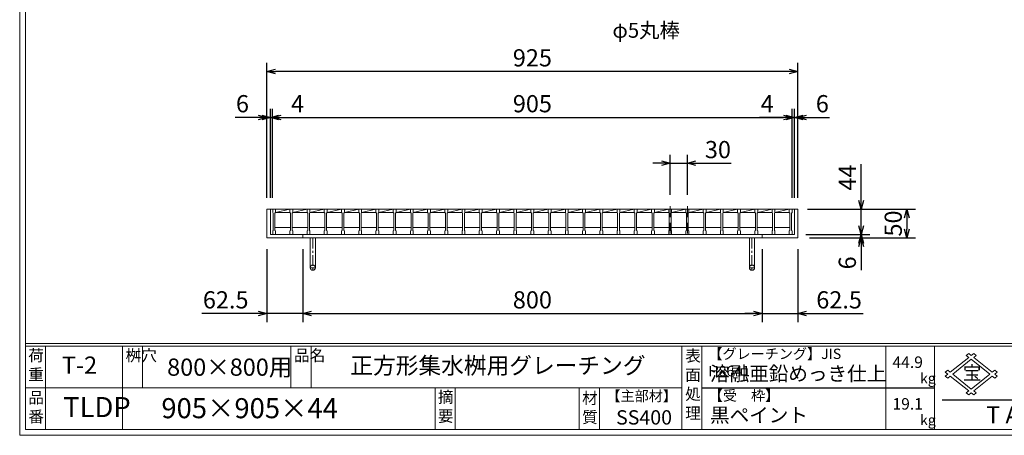
# Model space of a CAD drawing. Units: millimetres. Extents: x -180 to 2610, y -195 to 1778.
# Drawn here: x -180 to 1535, y -195 to 529 of the extents above; entities that cross this region are included whole.
import ezdxf

# ---------------------------------------------------------------- set-up
doc = ezdxf.new("R2010")
doc.units = ezdxf.units.MM
doc.linetypes.add('CENTER', pattern=[10, 6.25, -1.25, 1.25, -1.25])
doc.linetypes.add('HIDDEN', pattern=[9.525, 6.35, -3.175])
for name, color, linetype, lineweight in [('中心線', 1, 'HIDDEN', 13), ('受け枠', 3, 'Continuous', 9), ('寸法線', 2, 'Continuous', 9), ('本体', 7, 'Continuous', 13), ('枠寸法', 31, 'Continuous', 9)]:
    doc.layers.add(name, color=color, linetype=linetype, lineweight=lineweight)
doc.layers.add('外枠', color=7, linetype='Continuous')
doc.dimstyles.new('ISO-25', dxfattribs={"dimscale": 10, "dimtxt": 3, "dimasz": 1.5, "dimexe": 1.5, "dimexo": 2, "dimgap": 0.5, "dimtad": 1, "dimdsep": 46, "dimtxsty": 'Standard', "dimblk": 'OPEN30', "dimcen": 2.5, "dimadec": 0, "dimazin": 0, "dimtfac": 1, "dimtmove": 0, "dimatfit": 0, "dimldrblk": 'OPEN30', "dimfxl": 1, "dimarcsym": 0})

# ---------------------------------------------------------------- blocks, each defined once
blk = doc.blocks.new('_Open30')
at = {"color": 0, "linetype": 'ByBlock', "lineweight": -2}
for p, q in [((-1, 0.27), (0, 0)), ((0, 0), (-1, -0.27)), ((0, 0), (-1, 0))]:
    blk.add_line(p, q, dxfattribs=at)
blk = doc.blocks.new('*D11')
at = {"layer": 'Defpoints', "color": 0, "ltscale": 3}
for p in [(250.8, 438.9), (250.8, 198.9), (1175.8, 198.9)]:
    blk.add_point(p, dxfattribs=at)
at = {"layer": '枠寸法', "color": 0, "lineweight": -2, "ltscale": 3}
for p, q in [((250.8, 218.9), (250.8, 453.9)), ((1175.8, 218.9), (1175.8, 453.9)), ((1160.8, 438.9), (265.8, 438.9))]:
    blk.add_line(p, q, dxfattribs=at)
at = {"layer": '枠寸法', "color": 0, "lineweight": -2, "ltscale": 3, "xscale": 15, "yscale": 15, "zscale": 15, "rotation": 180}
blk.add_blockref('_Open30', (250.8, 438.9), dxfattribs=at)
at = {"layer": '枠寸法', "color": 0, "lineweight": -2, "ltscale": 3, "xscale": 15, "yscale": 15, "zscale": 15}
blk.add_blockref('_Open30', (1175.8, 438.9), dxfattribs=at)
at = {"layer": '枠寸法', "color": 0, "ltscale": 3, "insert": (713.3, 458.9), "char_height": 30, "attachment_point": 5}
blk.add_mtext('925', dxfattribs=at)
blk = doc.blocks.new('*D12')
at = {"layer": 'Defpoints', "color": 0, "ltscale": 3}
for p in [(1165.8, 358.9), (260.8, 198.9), (1165.8, 198.9)]:
    blk.add_point(p, dxfattribs=at)
at = {"layer": '寸法線', "color": 0, "lineweight": -2, "ltscale": 3}
for p, q in [((260.8, 218.9), (260.8, 373.9)), ((1165.8, 218.9), (1165.8, 373.9)), ((275.8, 358.9), (1150.8, 358.9))]:
    blk.add_line(p, q, dxfattribs=at)
at = {"layer": '寸法線', "color": 0, "lineweight": -2, "ltscale": 3, "xscale": 15, "yscale": 15, "zscale": 15, "rotation": 180}
blk.add_blockref('_Open30', (260.8, 358.9), dxfattribs=at)
at = {"layer": '寸法線', "color": 0, "lineweight": -2, "ltscale": 3, "xscale": 15, "yscale": 15, "zscale": 15}
blk.add_blockref('_Open30', (1165.8, 358.9), dxfattribs=at)
at = {"layer": '寸法線', "color": 0, "ltscale": 3, "insert": (713.3, 378.9), "char_height": 30, "attachment_point": 5}
blk.add_mtext('905', dxfattribs=at)
blk = doc.blocks.new('*D13')
at = {"layer": 'Defpoints', "color": 0, "ltscale": 3}
for p in [(250.8, 148.9), (313.3, 148.9), (250.8, 16.9)]:
    blk.add_point(p, dxfattribs=at)
at = {"layer": '枠寸法', "color": 0, "lineweight": -2, "ltscale": 3}
for p, q in [((250.8, 128.9), (250.8, 1.9)), ((313.3, 128.9), (313.3, 1.9)), ((235.8, 16.9), (137.3, 16.9)), ((313.3, 16.9), (250.8, 16.9)), ((328.3, 16.9), (343.3, 16.9))]:
    blk.add_line(p, q, dxfattribs=at)
at = {"layer": '枠寸法', "color": 0, "lineweight": -2, "ltscale": 3, "xscale": 15, "yscale": 15, "zscale": 15}
blk.add_blockref('_Open30', (250.8, 16.9), dxfattribs=at)
at = {"layer": '枠寸法', "color": 0, "lineweight": -2, "ltscale": 3, "xscale": 15, "yscale": 15, "zscale": 15, "rotation": 180}
blk.add_blockref('_Open30', (313.3, 16.9), dxfattribs=at)
at = {"layer": '枠寸法', "color": 0, "ltscale": 3, "insert": (179, 36.9), "char_height": 30, "attachment_point": 5}
blk.add_mtext('62.5', dxfattribs=at)
blk = doc.blocks.new('*D14')
at = {"layer": 'Defpoints', "color": 0, "ltscale": 3}
for p in [(313.3, 148.9), (1113.3, 148.9), (1113.3, 16.9)]:
    blk.add_point(p, dxfattribs=at)
at = {"layer": '枠寸法', "color": 0, "lineweight": -2, "ltscale": 3}
for p, q in [((313.3, 128.9), (313.3, 1.9)), ((1113.3, 128.9), (1113.3, 1.9)), ((328.3, 16.9), (1098.3, 16.9))]:
    blk.add_line(p, q, dxfattribs=at)
at = {"layer": '枠寸法', "color": 0, "lineweight": -2, "ltscale": 3, "xscale": 15, "yscale": 15, "zscale": 15, "rotation": 180}
blk.add_blockref('_Open30', (313.3, 16.9), dxfattribs=at)
at = {"layer": '枠寸法', "color": 0, "lineweight": -2, "ltscale": 3, "xscale": 15, "yscale": 15, "zscale": 15}
blk.add_blockref('_Open30', (1113.3, 16.9), dxfattribs=at)
at = {"layer": '枠寸法', "color": 0, "ltscale": 3, "insert": (713.3, 36.9), "char_height": 30, "attachment_point": 5}
blk.add_mtext('800', dxfattribs=at)
blk = doc.blocks.new('*D15')
at = {"layer": 'Defpoints', "color": 0, "ltscale": 3}
for p in [(1113.3, 148.9), (1175.8, 148.9), (1175.8, 16.9)]:
    blk.add_point(p, dxfattribs=at)
at = {"layer": '枠寸法', "color": 0, "lineweight": -2, "ltscale": 3}
for p, q in [((1113.3, 128.9), (1113.3, 1.9)), ((1175.8, 128.9), (1175.8, 1.9)), ((1098.3, 16.9), (1083.3, 16.9)), ((1113.3, 16.9), (1175.8, 16.9)), ((1190.8, 16.9), (1289.4, 16.9))]:
    blk.add_line(p, q, dxfattribs=at)
at = {"layer": '枠寸法', "color": 0, "lineweight": -2, "ltscale": 3, "xscale": 15, "yscale": 15, "zscale": 15}
blk.add_blockref('_Open30', (1113.3, 16.9), dxfattribs=at)
at = {"layer": '枠寸法', "color": 0, "lineweight": -2, "ltscale": 3, "xscale": 15, "yscale": 15, "zscale": 15, "rotation": 180}
blk.add_blockref('_Open30', (1175.8, 16.9), dxfattribs=at)
at = {"layer": '枠寸法', "color": 0, "ltscale": 3, "insert": (1247.6, 36.9), "char_height": 30, "attachment_point": 5}
blk.add_mtext('62.5', dxfattribs=at)
blk = doc.blocks.new('*D16')
at = {"layer": 'Defpoints', "color": 0, "ltscale": 3}
for p in [(1175.8, 358.9), (1169.8, 198.9), (1175.8, 198.9)]:
    blk.add_point(p, dxfattribs=at)
at = {"layer": '枠寸法', "color": 0, "lineweight": -2, "ltscale": 3}
for p, q in [((1169.8, 218.9), (1169.8, 373.9)), ((1175.8, 218.9), (1175.8, 373.9)), ((1154.8, 358.9), (1139.8, 358.9)), ((1169.8, 358.9), (1175.8, 358.9)), ((1190.8, 358.9), (1231.1, 358.9))]:
    blk.add_line(p, q, dxfattribs=at)
at = {"layer": '枠寸法', "color": 0, "lineweight": -2, "ltscale": 3, "xscale": 15, "yscale": 15, "zscale": 15}
blk.add_blockref('_Open30', (1169.8, 358.9), dxfattribs=at)
at = {"layer": '枠寸法', "color": 0, "lineweight": -2, "ltscale": 3, "xscale": 15, "yscale": 15, "zscale": 15, "rotation": 180}
blk.add_blockref('_Open30', (1175.8, 358.9), dxfattribs=at)
at = {"layer": '枠寸法', "color": 0, "ltscale": 3, "insert": (1218.4, 378.9), "char_height": 30, "attachment_point": 5}
blk.add_mtext('6', dxfattribs=at)
blk = doc.blocks.new('*D17')
at = {"layer": 'Defpoints', "color": 0, "ltscale": 3}
for p in [(250.8, 358.9), (250.8, 198.9), (256.8, 198.9)]:
    blk.add_point(p, dxfattribs=at)
at = {"layer": '枠寸法', "color": 0, "lineweight": -2, "ltscale": 3}
for p, q in [((250.8, 218.9), (250.8, 373.9)), ((256.8, 218.9), (256.8, 373.9)), ((235.8, 358.9), (195.6, 358.9)), ((256.8, 358.9), (250.8, 358.9)), ((271.8, 358.9), (286.8, 358.9))]:
    blk.add_line(p, q, dxfattribs=at)
at = {"layer": '枠寸法', "color": 0, "lineweight": -2, "ltscale": 3, "xscale": 15, "yscale": 15, "zscale": 15}
blk.add_blockref('_Open30', (250.8, 358.9), dxfattribs=at)
at = {"layer": '枠寸法', "color": 0, "lineweight": -2, "ltscale": 3, "xscale": 15, "yscale": 15, "zscale": 15, "rotation": 180}
blk.add_blockref('_Open30', (256.8, 358.9), dxfattribs=at)
at = {"layer": '枠寸法', "color": 0, "ltscale": 3, "insert": (208.2, 378.9), "char_height": 30, "attachment_point": 5}
blk.add_mtext('6', dxfattribs=at)
blk = doc.blocks.new('*D18')
at = {"layer": 'Defpoints', "color": 0, "ltscale": 3}
for p in [(1175.8, 198.9), (1175.8, 148.9), (1365.8, 148.9)]:
    blk.add_point(p, dxfattribs=at)
at = {"layer": '枠寸法', "color": 0, "lineweight": -2, "ltscale": 3}
for p, q in [((1195.8, 198.9), (1380.8, 198.9)), ((1365.8, 183.9), (1365.8, 163.9)), ((1195.8, 148.9), (1380.8, 148.9))]:
    blk.add_line(p, q, dxfattribs=at)
at = {"layer": '枠寸法', "color": 0, "lineweight": -2, "ltscale": 3, "xscale": 15, "yscale": 15, "zscale": 15}
for p, rotation in [((1365.8, 198.9), 90), ((1365.8, 148.9), 270)]:
    blk.add_blockref('_Open30', p, dxfattribs=dict(at, rotation=rotation))
at = {"layer": '枠寸法', "color": 0, "ltscale": 3, "insert": (1345.8, 173.9), "char_height": 30, "attachment_point": 5, "rotation": 90}
blk.add_mtext('50', dxfattribs=at)
blk = doc.blocks.new('*D19')
at = {"layer": 'Defpoints', "color": 0, "ltscale": 3}
for p in [(1169.8, 154.9), (1175.8, 148.9), (1285.8, 148.9)]:
    blk.add_point(p, dxfattribs=at)
at = {"layer": '枠寸法', "color": 0, "lineweight": -2, "ltscale": 3}
for p, q in [((1285.8, 169.9), (1285.8, 184.9)), ((1189.8, 154.9), (1300.8, 154.9)), ((1285.8, 154.9), (1285.8, 148.9)), ((1195.8, 148.9), (1300.8, 148.9)), ((1285.8, 133.9), (1285.8, 92.6))]:
    blk.add_line(p, q, dxfattribs=at)
at = {"layer": '枠寸法', "color": 0, "lineweight": -2, "ltscale": 3, "xscale": 15, "yscale": 15, "zscale": 15}
for p, rotation in [((1285.8, 154.9), 270), ((1285.8, 148.9), 90)]:
    blk.add_blockref('_Open30', p, dxfattribs=dict(at, rotation=rotation))
at = {"layer": '枠寸法', "color": 0, "ltscale": 3, "insert": (1265.8, 105.2), "char_height": 30, "attachment_point": 5, "rotation": 90}
blk.add_mtext('6', dxfattribs=at)
blk = doc.blocks.new('*D29')
at = {"layer": 'Defpoints', "color": 0, "ltscale": 3}
for p in [(1172.3, 198.9), (1285.9, 198.9), (1172.3, 154.9)]:
    blk.add_point(p, dxfattribs=at)
at = {"layer": '寸法線', "color": 0, "lineweight": -2, "ltscale": 3}
for p, q in [((1285.9, 213.9), (1285.9, 277.2)), ((1192.3, 198.9), (1300.9, 198.9)), ((1285.9, 154.9), (1285.9, 198.9)), ((1192.3, 154.9), (1300.9, 154.9)), ((1285.9, 139.9), (1285.9, 124.9))]:
    blk.add_line(p, q, dxfattribs=at)
at = {"layer": '寸法線', "color": 0, "lineweight": -2, "ltscale": 3, "xscale": 15, "yscale": 15, "zscale": 15}
for p, rotation in [((1285.9, 198.9), 270), ((1285.9, 154.9), 90)]:
    blk.add_blockref('_Open30', p, dxfattribs=dict(at, rotation=rotation))
at = {"layer": '寸法線', "color": 0, "ltscale": 3, "insert": (1265.9, 254), "char_height": 30, "attachment_point": 5, "rotation": 90}
blk.add_mtext('44', dxfattribs=at)
blk = doc.blocks.new('*D30')
at = {"layer": 'Defpoints', "color": 0, "ltscale": 3}
for p in [(953.3, 278.9), (953.3, 203.9), (983.3, 203.9)]:
    blk.add_point(p, dxfattribs=at)
at = {"layer": '寸法線', "color": 0, "lineweight": -2, "ltscale": 3}
for p, q in [((953.3, 223.9), (953.3, 293.9)), ((983.3, 223.9), (983.3, 293.9)), ((938.3, 278.9), (923.3, 278.9)), ((953.3, 278.9), (983.3, 278.9)), ((998.3, 278.9), (1059.3, 278.9))]:
    blk.add_line(p, q, dxfattribs=at)
at = {"layer": '寸法線', "color": 0, "lineweight": -2, "ltscale": 3, "xscale": 15, "yscale": 15, "zscale": 15}
blk.add_blockref('_Open30', (953.3, 278.9), dxfattribs=at)
at = {"layer": '寸法線', "color": 0, "lineweight": -2, "ltscale": 3, "xscale": 15, "yscale": 15, "zscale": 15, "rotation": 180}
blk.add_blockref('_Open30', (983.3, 278.9), dxfattribs=at)
at = {"layer": '寸法線', "color": 0, "ltscale": 3, "insert": (1036.5, 298.9), "char_height": 30, "attachment_point": 5}
blk.add_mtext('30', dxfattribs=at)
blk = doc.blocks.new('*D9')
at = {"layer": 'Defpoints', "color": 0, "ltscale": 3}
for p in [(1165.8, 358.9), (1165.8, 198.9), (1169.8, 198.9)]:
    blk.add_point(p, dxfattribs=at)
at = {"layer": '枠寸法', "color": 0, "lineweight": -2, "ltscale": 3}
for p, q in [((1165.8, 218.9), (1165.8, 373.9)), ((1169.8, 218.9), (1169.8, 373.9)), ((1150.8, 358.9), (1108.9, 358.9)), ((1169.8, 358.9), (1165.8, 358.9)), ((1184.8, 358.9), (1199.8, 358.9))]:
    blk.add_line(p, q, dxfattribs=at)
at = {"layer": '枠寸法', "color": 0, "lineweight": -2, "ltscale": 3, "xscale": 15, "yscale": 15, "zscale": 15}
blk.add_blockref('_Open30', (1165.8, 358.9), dxfattribs=at)
at = {"layer": '枠寸法', "color": 0, "lineweight": -2, "ltscale": 3, "xscale": 15, "yscale": 15, "zscale": 15, "rotation": 180}
blk.add_blockref('_Open30', (1169.8, 358.9), dxfattribs=at)
at = {"layer": '枠寸法', "color": 0, "ltscale": 3, "insert": (1122.4, 378.9), "char_height": 30, "attachment_point": 5}
blk.add_mtext('4', dxfattribs=at)
blk = doc.blocks.new('*D10')
at = {"layer": 'Defpoints', "color": 0, "ltscale": 3}
for p in [(260.8, 358.9), (256.8, 198.9), (260.8, 198.9)]:
    blk.add_point(p, dxfattribs=at)
at = {"layer": '枠寸法', "color": 0, "lineweight": -2, "ltscale": 3}
for p, q in [((256.8, 218.9), (256.8, 373.9)), ((260.8, 218.9), (260.8, 373.9)), ((241.8, 358.9), (226.8, 358.9)), ((256.8, 358.9), (260.8, 358.9)), ((275.8, 358.9), (317.7, 358.9))]:
    blk.add_line(p, q, dxfattribs=at)
at = {"layer": '枠寸法', "color": 0, "lineweight": -2, "ltscale": 3, "xscale": 15, "yscale": 15, "zscale": 15}
blk.add_blockref('_Open30', (256.8, 358.9), dxfattribs=at)
at = {"layer": '枠寸法', "color": 0, "lineweight": -2, "ltscale": 3, "xscale": 15, "yscale": 15, "zscale": 15, "rotation": 180}
blk.add_blockref('_Open30', (260.8, 358.9), dxfattribs=at)
at = {"layer": '枠寸法', "color": 0, "ltscale": 3, "insert": (304.3, 378.9), "char_height": 30, "attachment_point": 5}
blk.add_mtext('4', dxfattribs=at)
blk = doc.blocks.new('*U48')
at = {"layer": '本体', "linetype": 'Continuous'}
for p, q in [((-15.5, 22), (14.5, 22)), ((-10.5, 16), (14.5, 22)), ((-10.5, 16), (14.5, 16)), ((-11.5, -10), (15.5, -10))]:
    blk.add_line(p, q, dxfattribs=at)
at = {"layer": '本体'}
for p, q in [((-15.5, 22), (-10.5, 22)), ((-15.5, 22), (-15.5, 16)), ((-15.5, 22), (-10.5, 22)), ((-15.5, 22), (-15.5, 16)), ((-15.5, 22), (-10.5, 22)), ((-15.5, 22), (-15.5, 16)), ((-10.5, 22), (-10.5, 16)), ((-10.5, 22), (-10.5, 16)), ((-10.5, 22), (-10.5, 16)), ((-15.5, 16), (-14.5, 15)), ((-15.5, 16), (-14.5, 15)), ((-15.5, 16), (-14.5, 15)), ((-14.5, 15), (-14.5, -15)), ((-14.5, 15), (-14.5, -15)), ((-14.5, 15), (-14.5, -15)), ((-10.5, 16), (-11.5, 15)), ((-10.5, 16), (-11.5, 15)), ((-10.5, 16), (-11.5, 15)), ((-11.5, 15), (-11.5, -15)), ((-11.5, 15), (-11.5, -15)), ((-11.5, 15), (-11.5, -15)), ((-15.5, -16), (-14.5, -15)), ((-15.5, -16), (-14.5, -15)), ((-15.5, -16), (-14.5, -15)), ((-15.5, -22), (-15.5, -16)), ((-15.5, -22), (-15.5, -16)), ((-15.5, -22), (-15.5, -16)), ((-10.5, -16), (-11.5, -15)), ((-10.5, -16), (-11.5, -15)), ((-10.5, -16), (-11.5, -15)), ((-10.5, -22), (-10.5, -16)), ((-10.5, -22), (-10.5, -16)), ((-10.5, -22), (-10.5, -16)), ((-15.5, -22), (-10.5, -22)), ((-15.5, -22), (-10.5, -22)), ((-15.5, -22), (-10.5, -22))]:
    blk.add_line(p, q, dxfattribs=at)
blk = doc.blocks.new('*U49')
at = {"layer": '寸法線', "color": 0, "linetype": 'ByBlock', "lineweight": -2}
for p in [(0, 0), (30, 0), (60, 0), (90, 0), (120, 0), (150, 0), (180, 0), (210, 0), (240, 0), (270, 0), (300, 0), (330, 0), (360, 0), (390, 0), (420, 0), (450, 0), (480, 0), (510, 0), (540, 0), (570, 0), (600, 0), (630, 0), (660, 0), (690, 0), (720, 0), (750, 0), (780, 0), (810, 0), (840, 0), (870, 0)]:
    blk.add_blockref('*U48', p, dxfattribs=at)

msp = doc.modelspace()

# ---------------------------------------------------------------- linework, layer by layer
at = {"layer": '中心線', "ltscale": 3}
for p, q in [((953.323, 203.902), (953.323, 149.902)), ((983.323, 203.902), (983.323, 149.902))]:
    msp.add_line(p, q, dxfattribs=at)
at = {"layer": '受け枠', "ltscale": 3}
for p, q in [((250.823, 198.902), (250.823, 148.902)), ((250.823, 198.902), (1175.823, 198.902)), ((256.823, 198.902), (256.823, 154.902)), ((1169.823, 198.902), (1169.823, 154.902)), ((1175.823, 198.902), (1175.823, 148.902)), ((256.823, 154.902), (1169.823, 154.902)), ((313.323, 154.902), (313.323, 148.902)), ((1113.323, 154.902), (1113.323, 148.902)), ((250.823, 148.902), (1175.823, 148.902)), ((326.272, 148.902), (326.272, 96.902)), ((335.272, 148.902), (335.272, 96.902)), ((1091.373, 148.902), (1091.373, 96.902)), ((1100.373, 148.902), (1100.373, 96.902))]:
    msp.add_line(p, q, dxfattribs=at)
at = {"layer": '受け枠', "linetype": 'CENTER', "ltscale": 3}
for p, q in [((330.772, 148.902), (330.772, 92.402)), ((1095.873, 148.902), (1095.873, 92.402)), ((335.272, 96.902), (326.272, 96.902)), ((1091.373, 96.902), (1100.373, 96.902))]:
    msp.add_line(p, q, dxfattribs=at)
at = {"layer": '受け枠', "ltscale": 3}
for centre in [(330.772, 96.902), (1095.873, 96.902)]:
    msp.add_circle(centre, 4.5, dxfattribs=at)
at = {"layer": '外枠', "lineweight": 9, "ltscale": 80}
for q in [(-179.889, 1777.869), (2609.622, -195.4)]:
    msp.add_line((-179.889, -195.4), q, dxfattribs=at)
at = {"layer": '外枠', "lineweight": 9, "ltscale": 100}
for p, q in [((-169.889, 1768.477), (-169.889, -185.4)), ((-134.889, -40.001), (-134.889, -185.4)), ((-0.785, -40.001), (-0.785, -185.4)), ((34.215, -40.001), (34.215, -112.701)), ((292.676, -40.001), (292.676, -112.701)), ((327.676, -40.001), (327.676, -112.701)), ((543.94, -112.701), (543.94, -185.4)), ((578.94, -112.701), (578.94, -185.4)), ((795.063, -112.701), (795.063, -185.4)), ((830.063, -112.701), (830.063, -185.4)), ((-169.889, -185.4), (2600.231, -185.4))]:
    msp.add_line(p, q, dxfattribs=at)
at = {"layer": '外枠', "linetype": 'Continuous', "lineweight": 9, "ltscale": 100}
for p, q in [((-169.889, -35.305), (2600.231, -35.305)), ((-169.889, -40.001), (2600.231, -40.001)), ((973.643, -40.001), (973.643, -185.4)), ((1008.643, -40.001), (1008.643, -185.4)), ((1328.791, -40.001), (1328.791, -185.4)), ((1414.063, -40.001), (1414.063, -185.4)), ((1473.548, -59.439), (1441.203, -85.315)), ((1477.862, -62.89), (1445.517, -88.766)), ((1473.548, -52.537), (1469.234, -55.988)), ((1469.234, -55.988), (1473.548, -59.439)), ((1473.548, -52.537), (1477.862, -55.988)), ((1482.175, -52.537), (1477.862, -55.988)), ((1477.862, -62.89), (1510.206, -88.766)), ((1482.175, -52.537), (1486.489, -55.988)), ((1486.489, -55.988), (1482.175, -59.439)), ((1482.175, -59.439), (1514.52, -85.315)), ((1436.889, -81.864), (1432.575, -85.315)), ((1436.889, -88.766), (1432.575, -85.315)), ((1441.203, -85.315), (1436.889, -81.864)), ((1518.834, -81.864), (1514.52, -85.315)), ((1518.834, -81.864), (1523.148, -85.315)), ((1523.148, -85.315), (1518.834, -88.766)), ((1436.889, -88.766), (1432.575, -92.217)), ((1436.889, -95.668), (1432.575, -92.217)), ((1441.203, -92.217), (1436.889, -95.668)), ((1473.548, -118.093), (1441.203, -92.217)), ((1477.862, -114.642), (1445.517, -88.766)), ((1510.206, -88.766), (1477.862, -114.642)), ((1514.52, -92.217), (1482.175, -118.093)), ((1514.52, -92.217), (1518.834, -95.668)), ((1518.834, -88.766), (1523.148, -92.217)), ((1523.148, -92.217), (1518.834, -95.668)), ((-169.889, -112.701), (973.641, -112.701)), ((1473.548, -118.093), (1469.234, -121.544)), ((1486.489, -121.544), (1482.175, -118.093)), ((1473.548, -124.995), (1469.234, -121.544)), ((1477.862, -121.544), (1473.548, -124.995)), ((1482.175, -124.995), (1477.862, -121.544)), ((1486.489, -121.544), (1482.175, -124.995))]:
    msp.add_line(p, q, dxfattribs=at)
at = {"layer": '外枠', "ltscale": 3}
for p, q in [((1008.643, -112.701), (1414.063, -112.701)), ((1427.184, -133.73), (2082.285, -133.73))]:
    msp.add_line(p, q, dxfattribs=at)
at = {"layer": '本体'}
for p, q in [((1160.823, 198.902), (1165.823, 198.902)), ((1160.823, 198.902), (1160.823, 192.902)), ((1160.823, 192.902), (1161.823, 191.902)), ((1161.823, 191.902), (1161.823, 161.902)), ((1165.823, 192.902), (1164.823, 191.902)), ((1164.823, 191.902), (1164.823, 161.902)), ((1165.823, 198.902), (1165.823, 192.902)), ((1160.823, 160.902), (1161.823, 161.902)), ((1160.823, 154.902), (1160.823, 160.902)), ((1160.823, 154.902), (1165.823, 154.902)), ((1165.823, 160.902), (1164.823, 161.902)), ((1165.823, 154.902), (1165.823, 160.902))]:
    msp.add_line(p, q, dxfattribs=at)

# ---------------------------------------------------------------- block references
at = {"layer": '寸法線'}
msp.add_blockref('*U49', (276.323, 176.902), dxfattribs=at)

# ---------------------------------------------------------------- texts
at = {"layer": '外枠', "linetype": 'Continuous', "lineweight": 9, "ltscale": 100, "attachment_point": 1}
for s, insert, char_height, width in [('荷\\P重', (-164.969, -46.068), 20, 30.0799), ('桝穴', (4.546, -46.093), 20, 29.6694), ('品名', (298.007, -46.093), 20, 29.6694), ('表\\P面\\P処\\P理', (979.497, -46.789), 20, 1015.1375), ('【グレーチング】JIS\u3000H8641', (1019.873, -44.318), 18, 301.8661), ('T-2', (-106.412, -58.024), 30, 126.3036), ('800×800用', (76.93, -61.543), 30, 255.6911), ('正方形集水桝用グレーチング', (396.078, -59.247), 29, 664.6119), ('44.9', (1340.588, -57.901), 20, 1015.1375), ('溶融亜鉛めっき仕上', (1022.789, -75.262), 25, 1015.1375), ('kg', (1388.576, -86.986), 18, 25.456), ('{\\fＭＳ ゴシック|b0|i0|c128|p49;宝}', (1462.952, -74.582), 23.95394, 23.85059), ('品\\P番', (-164.832, -119.58), 20, 23.52947), ('摘\\P要', (548.589, -118.475), 20, 664.6119), ('材\\P質', (799.844, -120.552), 20, 31.38948), ('【主部材】', (842.305, -117.79), 18, 122.0406), ('【受\u3000枠】', (1020.549, -117.018), 18, 301.8661), ('TLDP', (-104.026, -128.652), 35, 88.8698), ('905×905×44', (66.969, -130.582), 35, 532.9183), ('19.1', (1340.588, -130.6), 20, 1015.1375), ('SS400', (859.087, -151.618), 25, 122.0406), ('黒ペイント', (1022.789, -147.692), 25, 1015.1375), ('T A K A R A   G R A T I N G', (1503.733, -144.685), 30.00024, 539.48276), ('kg', (1388.576, -159.686), 18, 25.456)]:
    msp.add_mtext(s, dxfattribs=dict(at, insert=insert, char_height=char_height, width=width))
at = {"layer": '寸法線', "ltscale": 3, "insert": (970.245, 489.609), "char_height": 26, "attachment_point": 9}
msp.add_mtext('φ5丸棒', dxfattribs=at)

# ---------------------------------------------------------------- dimensions: what is measured, and where the dimension line sits
at = {"layer": '寸法線', "ltscale": 3}
dim = msp.add_linear_dim(base=(1165.823, 358.902), p1=(260.823, 198.902), p2=(1165.823, 198.902), dimstyle='ISO-25', dxfattribs=at)
dim.commit()
dim.dimension.update_dxf_attribs({"geometry": '*D12', "text_midpoint": (713.323, 378.902)})
dim = msp.add_linear_dim(base=(953.323, 278.902), p1=(983.323, 203.902), p2=(953.323, 203.902), dimstyle='ISO-25', dxfattribs=at)
dim.commit()
dim.dimension.update_dxf_attribs({"geometry": '*D30', "text_midpoint": (1036.451, 278.902), "dimtype": 160})
dim = msp.add_linear_dim(base=(1285.931, 198.902), p1=(1172.323, 154.902), p2=(1172.323, 198.902), angle=90, dimstyle='ISO-25', dxfattribs=at)
dim.commit()
dim.dimension.update_dxf_attribs({"geometry": '*D29', "text_midpoint": (1285.931, 253.958), "dimtype": 160})
at = {"layer": '枠寸法', "ltscale": 3}
for base, p1, p2, picture, middle in [((250.823, 438.902), (1175.823, 198.902), (250.823, 198.902), '*D11', (713.323, 458.902)), ((250.823, 358.902), (256.823, 198.902), (250.823, 198.902), '*D17', (208.208, 378.902)), ((260.823, 358.902), (256.823, 198.902), (260.823, 198.902), '*D10', (304.274, 378.902)), ((1165.823, 358.902), (1169.823, 198.902), (1165.823, 198.902), '*D9', (1122.371, 378.902)), ((1175.823, 358.902), (1169.823, 198.902), (1175.823, 198.902), '*D16', (1218.437, 378.902)), ((250.823, 16.902), (313.323, 148.902), (250.823, 148.902), '*D13', (179.046, 36.902)), ((1113.323, 16.902), (313.323, 148.902), (1113.323, 148.902), '*D14', (713.323, 36.902)), ((1175.823, 16.902), (1113.323, 148.902), (1175.823, 148.902), '*D15', (1247.599, 36.902))]:
    dim = msp.add_linear_dim(base=base, p1=p1, p2=p2, dimstyle='ISO-25', dxfattribs=at)
    dim.commit()
    dim.dimension.update_dxf_attribs({"geometry": picture, "text_midpoint": middle})
dim = msp.add_linear_dim(base=(1365.82, 148.902), p1=(1175.823, 198.902), p2=(1175.823, 148.902), angle=90, dimstyle='ISO-25', dxfattribs=at)
dim.commit()
dim.dimension.update_dxf_attribs({"geometry": '*D18', "text_midpoint": (1345.82, 173.902)})
dim = msp.add_linear_dim(base=(1285.819, 148.902), p1=(1169.823, 154.902), p2=(1175.823, 148.902), angle=90, dimstyle='ISO-25', dxfattribs=at)
dim.commit()
dim.dimension.update_dxf_attribs({"geometry": '*D19', "text_midpoint": (1285.819, 105.222), "dimtype": 160})

doc.saveas('drawing.dxf')
